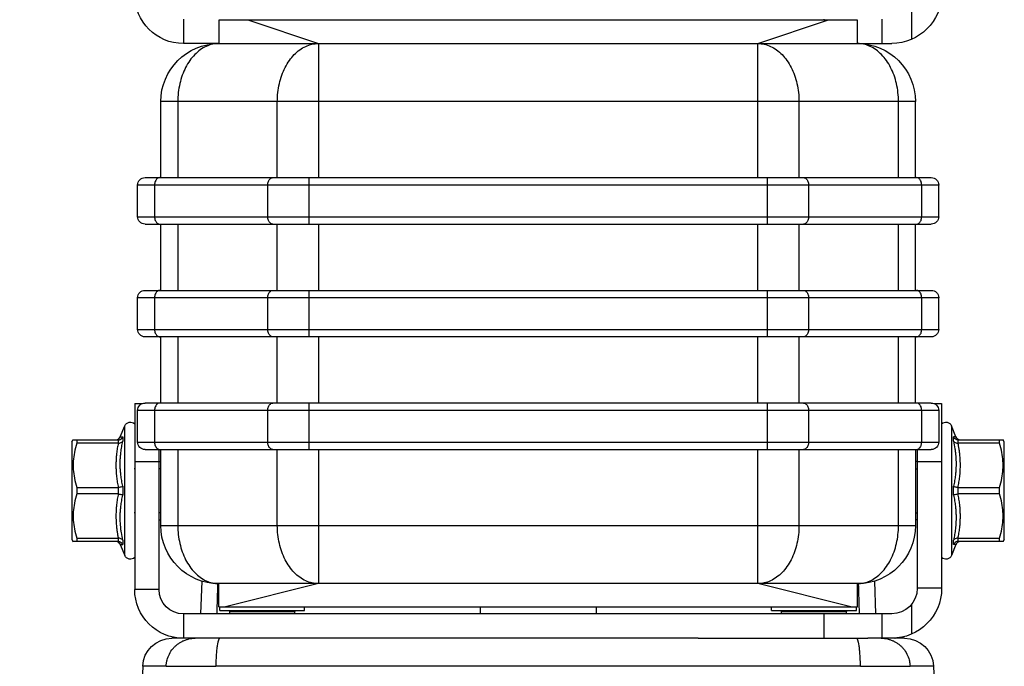
# Model space of a CAD drawing. Extents: x -24 to 347, y -38 to 249.
# Drawn here: x 38 to 47, y 112 to 117 of the extents above; entities that cross this region are included whole.
import ezdxf

# ---------------------------------------------------------------- set-up
doc = ezdxf.new("R2010")
doc.units = 0
doc.header["$LTSCALE"] = 2
doc.header["$MEASUREMENT"] = 0
doc.layers.get('0').update_dxf_attribs({"linetype": 'CONTINUOUS'})
doc.dimstyles.new('ALIGN', dxfattribs={"dimscale": 10, "dimtxt": 0.225, "dimasz": 0.25, "dimexe": 0.18, "dimexo": 0.063, "dimgap": 0.09, "dimtad": 0, "dimdec": 3, "dimzin": 0, "dimdsep": 46, "dimtxsty": 'Standard', "dimcen": 0.15, "dimadec": 0, "dimazin": 0, "dimtfac": 1, "dimtdec": 3, "dimtofl": 0, "dimtmove": 0, "dimatfit": 3, "dimfxl": 0, "dimtolj": 1, "dimtzin": 0, "dimarcsym": 0})

# ---------------------------------------------------------------- blocks, each defined once
blk = doc.blocks.new('A$C26AB219A')
for p, q in [((0.4503, 15.1796), (0.4165, 16.1475)), ((3.856, 15.1796), (3.8898, 16.1475)), ((0.5515, 15.1796), (0.4503, 15.1796)), ((3.5411, 15.1796), (0.7652, 15.1796)), ((3.856, 15.1796), (3.7548, 15.1796)), ((0.6256, 15.059), (0.5752, 15.059)), ((0.6256, 14.954), (0.6256, 15.059)), ((1.4635, 15.059), (0.6256, 15.059)), ((2.8428, 15.059), (1.4635, 15.059)), ((2.8428, 15.059), (3.5733, 15.059)), ((3.3831, 14.954), (3.3831, 15.059)), ((3.731, 15.059), (3.5733, 15.059)), ((3.6331, 14.954), (3.6331, 15.059)), ((3.6887, 15.0585), (3.69, 15.059)), ((3.7631, 15.0404), (3.7631, 14.9107)), ((3.6756, 14.954), (0.6256, 14.954)), ((0.7046, 14.8127), (0.6997, 14.954)), ((0.7826, 14.939), (0.7826, 14.924)), ((0.7826, 14.939), (1.1476, 14.939)), ((0.8256, 14.954), (0.8256, 14.944)), ((0.8256, 14.944), (1.1056, 14.944)), ((1.1056, 14.954), (1.1056, 14.944)), ((1.1476, 14.939), (1.1476, 14.924)), ((1.9031, 14.924), (1.9031, 14.954)), ((2.4031, 14.924), (2.4031, 14.954)), ((3.1586, 14.939), (3.1586, 14.924)), ((3.1586, 14.939), (3.5236, 14.939)), ((3.2006, 14.954), (3.2006, 14.944)), ((3.2006, 14.944), (3.4806, 14.944)), ((3.4806, 14.954), (3.4806, 14.944)), ((3.5236, 14.939), (3.5236, 14.924)), ((3.6017, 14.8127), (3.6066, 14.954)), ((0.7781, 14.924), (0.7781, 14.824)), ((0.7781, 14.924), (3.5281, 14.924)), ((1.2067, 14.824), (0.8067, 14.924)), ((3.4996, 14.924), (3.0996, 14.824)), ((3.5281, 14.924), (3.5281, 14.824)), ((0.4156, 14.049), (0.4156, 14.849)), ((0.5206, 14.849), (0.4156, 14.849)), ((0.5206, 14.849), (0.5206, 14.247)), ((3.7856, 14.247), (3.7856, 14.844)), ((3.8906, 14.844), (3.7856, 14.844)), ((3.8906, 14.049), (3.8906, 14.844)), ((3.5281, 14.824), (0.7781, 14.824)), ((1.2067, 14.247), (1.2067, 14.824)), ((3.0996, 14.824), (3.0996, 14.247)), ((0.3538, 14.6562), (0.3731, 14.703)), ((0.3731, 14.703), (0.3731, 14.145)), ((3.9331, 14.145), (3.9331, 14.703)), ((3.9525, 14.6562), (3.9331, 14.703)), ((0.1456, 14.634), (0.1513, 14.6437)), ((0.1456, 14.214), (0.1456, 14.634)), ((0.3449, 14.6427), (0.1507, 14.6427)), ((0.1658, 14.6289), (0.1658, 14.6427)), ((0.1658, 14.6289), (0.3449, 14.6289)), ((0.3418, 14.644), (0.3348, 14.6427)), ((0.3479, 14.6476), (0.3418, 14.644)), ((0.3457, 14.6428), (0.3457, 14.6289)), ((0.3523, 14.6529), (0.3479, 14.6476)), ((0.3533, 14.6551), (0.3523, 14.6529)), ((0.3642, 14.6366), (0.3642, 14.6559)), ((3.9421, 14.6559), (3.9421, 14.6366)), ((3.954, 14.6529), (3.953, 14.6551)), ((3.9584, 14.6476), (3.954, 14.6529)), ((3.9644, 14.644), (3.9584, 14.6476)), ((3.9606, 14.6289), (3.9606, 14.6428)), ((4.1556, 14.6427), (3.9614, 14.6427)), ((3.9614, 14.6289), (4.1404, 14.6289)), ((3.9714, 14.6427), (3.9644, 14.644)), ((4.1404, 14.6427), (4.1404, 14.6289)), ((4.1606, 14.634), (4.155, 14.6437)), ((4.1606, 14.634), (4.1606, 14.214)), ((0.5206, 14.549), (0.5281, 14.549)), ((0.5281, 14.574), (0.5281, 14.247)), ((0.5281, 14.574), (3.7781, 14.574)), ((0.6014, 14.247), (0.6014, 14.574)), ((1.0299, 14.574), (1.0299, 14.247)), ((3.2764, 14.247), (3.2764, 14.574)), ((3.7049, 14.574), (3.7049, 14.247)), ((3.7781, 14.247), (3.7781, 14.574)), ((3.7856, 14.549), (3.7781, 14.549)), ((0.4156, 14.5187), (0.4131, 14.5187)), ((0.5281, 14.5187), (0.5206, 14.5187)), ((3.7781, 14.5187), (3.7856, 14.5187)), ((3.8906, 14.5187), (3.8931, 14.5187)), ((0.1658, 14.4102), (0.1658, 14.4378)), ((0.3449, 14.4378), (0.1658, 14.4378)), ((0.3457, 14.4379), (0.3457, 14.4101)), ((0.3642, 14.4048), (0.3642, 14.4432)), ((3.9421, 14.4432), (3.9421, 14.4048)), ((3.9606, 14.4101), (3.9606, 14.4379)), ((4.1404, 14.4378), (3.9614, 14.4378)), ((4.1404, 14.4378), (4.1404, 14.4102)), ((0.1658, 14.4102), (0.3449, 14.4102)), ((3.9614, 14.4102), (4.1404, 14.4102)), ((0.4156, 14.3293), (0.4131, 14.3293)), ((0.4156, 14.299), (0.5206, 14.299)), ((0.5281, 14.3293), (0.5206, 14.3293)), ((0.5206, 14.299), (0.5281, 14.299)), ((3.7781, 14.3293), (3.7856, 14.3293)), ((3.7856, 14.299), (3.7781, 14.299)), ((3.7856, 14.299), (3.8906, 14.299)), ((3.8906, 14.3293), (3.8931, 14.3293)), ((0.1456, 14.214), (0.1513, 14.2043)), ((0.1507, 14.2052), (0.3449, 14.2052)), ((0.1658, 14.2052), (0.1658, 14.2191)), ((0.3449, 14.2191), (0.1658, 14.2191)), ((0.3348, 14.2052), (0.3418, 14.204)), ((0.3457, 14.2191), (0.3457, 14.2052)), ((0.3642, 14.1921), (0.3642, 14.2114)), ((0.4281, 14.215), (0.4281, 14.079)), ((0.4281, 14.215), (3.8781, 14.215)), ((0.4601, 14.247), (3.8461, 14.247)), ((0.5014, 14.079), (0.5014, 14.215)), ((0.9885, 14.215), (0.9885, 14.079)), ((1.1653, 14.047), (1.1653, 14.247)), ((3.141, 14.247), (3.141, 14.047)), ((3.3178, 14.079), (3.3178, 14.215)), ((3.8049, 14.215), (3.8049, 14.079)), ((3.8781, 14.079), (3.8781, 14.215)), ((3.9421, 14.2114), (3.9421, 14.1921)), ((3.9606, 14.2052), (3.9606, 14.2191)), ((4.1404, 14.2191), (3.9614, 14.2191)), ((3.9614, 14.2052), (4.1556, 14.2052)), ((3.9644, 14.204), (3.9714, 14.2052)), ((4.1404, 14.2191), (4.1404, 14.2052)), ((4.1606, 14.214), (4.155, 14.2043)), ((0.3418, 14.204), (0.3479, 14.2004)), ((0.3479, 14.2004), (0.3523, 14.1951)), ((0.3523, 14.1951), (0.3533, 14.1929)), ((0.3538, 14.1918), (0.3731, 14.145)), ((3.9525, 14.1918), (3.9331, 14.145)), ((3.953, 14.1929), (3.954, 14.1951)), ((3.954, 14.1951), (3.9584, 14.2004)), ((3.9584, 14.2004), (3.9644, 14.204)), ((3.8781, 14.079), (0.4281, 14.079)), ((0.4156, 14.049), (0.4497, 14.049)), ((3.8461, 14.047), (0.4601, 14.047)), ((0.5281, 14.047), (0.5281, 13.762)), ((0.6014, 13.762), (0.6014, 14.047)), ((1.0299, 14.047), (1.0299, 13.762)), ((1.2067, 13.762), (1.2067, 14.047)), ((3.0996, 14.047), (3.0996, 13.762)), ((3.2764, 13.762), (3.2764, 14.047)), ((3.7049, 14.047), (3.7049, 13.762)), ((3.7781, 14.047), (3.7781, 13.762)), ((3.8566, 14.049), (3.8906, 14.049)), ((3.8461, 13.762), (0.4601, 13.762)), ((1.1653, 13.562), (1.1653, 13.762)), ((3.141, 13.762), (3.141, 13.562)), ((0.4281, 13.73), (0.4281, 13.594)), ((0.4281, 13.73), (3.8781, 13.73)), ((0.5014, 13.594), (0.5014, 13.73)), ((0.9885, 13.73), (0.9885, 13.594)), ((3.3178, 13.594), (3.3178, 13.73)), ((3.8049, 13.73), (3.8049, 13.594)), ((3.8781, 13.73), (3.8781, 13.594)), ((3.8781, 13.594), (0.4281, 13.594)), ((0.4601, 13.562), (3.8461, 13.562)), ((0.5281, 13.562), (0.5281, 13.277)), ((0.6014, 13.277), (0.6014, 13.562)), ((1.0299, 13.562), (1.0299, 13.277)), ((1.2067, 13.277), (1.2067, 13.562)), ((3.0996, 13.562), (3.0996, 13.277)), ((3.2764, 13.277), (3.2764, 13.562)), ((3.7049, 13.562), (3.7049, 13.277)), ((3.7781, 13.562), (3.7781, 13.277)), ((0.4601, 13.277), (3.8461, 13.277)), ((1.1653, 13.077), (1.1653, 13.277)), ((3.141, 13.277), (3.141, 13.077)), ((0.4281, 13.245), (0.4281, 13.109)), ((0.4281, 13.245), (3.8781, 13.245)), ((0.5014, 13.109), (0.5014, 13.245)), ((0.9885, 13.245), (0.9885, 13.109)), ((3.3178, 13.109), (3.3178, 13.245)), ((3.8049, 13.245), (3.8049, 13.109)), ((3.8781, 13.245), (3.8781, 13.109)), ((3.8781, 13.109), (0.4281, 13.109)), ((0.4601, 13.077), (3.8461, 13.077)), ((0.5281, 13.077), (0.5281, 12.75)), ((0.6014, 12.75), (0.6014, 13.077)), ((1.0299, 13.077), (1.0299, 12.75)), ((1.2067, 12.5), (1.2067, 13.077)), ((3.0996, 13.077), (3.0996, 12.5)), ((3.2764, 12.75), (3.2764, 13.077)), ((3.7049, 13.077), (3.7049, 12.75)), ((3.7781, 13.077), (3.7781, 12.75)), ((3.7781, 12.75), (0.5281, 12.75)), ((0.6256, 12.395), (0.6256, 12.5)), ((0.7781, 12.5), (0.6256, 12.5)), ((0.7781, 12.4), (0.7781, 12.5)), ((0.7781, 12.5), (3.5281, 12.5)), ((0.9067, 12.4), (1.2067, 12.5)), ((3.0996, 12.5), (3.3996, 12.4)), ((3.5281, 12.5), (3.5281, 12.4)), ((3.5281, 12.5), (3.6756, 12.5)), ((3.6331, 12.395), (3.6331, 12.5)), ((3.7631, 12.4814), (3.7631, 12.3517)), ((3.5281, 12.4), (0.7781, 12.4)), ((3.3831, 12.395), (3.3831, 12.4))]:
    blk.add_line(p, q)
for centre, radius, start, end in [((0.5752, 15.184), 0.125, 182, 270), ((3.731, 15.184), 0.125, 270, 358), ((0.6256, 14.849), 0.21, 90, 180), ((3.6756, 14.844), 0.215, 0, 90), ((0.6256, 14.849), 0.105, 90, 180), ((0.8356, 14.944), 0.01, 180, 210.3317), ((1.0956, 14.944), 0.01, 329.6683, 0), ((3.2106, 14.944), 0.01, 180, 210.3317), ((3.4706, 14.944), 0.01, 329.6683, 0), ((3.6756, 14.844), 0.11, 0, 90), ((0.7781, 14.574), 0.25, 90, 180), ((3.5281, 14.574), 0.25, 0, 90), ((0.3972, 14.693), 0.026, 44.554, 157.5), ((3.9091, 14.693), 0.026, 22.5, 135.446), ((0.4601, 14.215), 0.032, 90, 180), ((3.8461, 14.215), 0.032, 0, 90), ((0.3972, 14.155), 0.026, 202.5, 315.446), ((3.9091, 14.155), 0.026, 224.554, 337.5), ((0.4601, 14.079), 0.032, 180, 270), ((3.8461, 14.079), 0.032, 270, 0), ((0.4601, 13.73), 0.032, 90, 180), ((3.8461, 13.73), 0.032, 0, 90), ((0.4601, 13.594), 0.032, 180, 270), ((3.8461, 13.594), 0.032, 270, 0), ((0.4601, 13.245), 0.032, 90, 180), ((3.8461, 13.245), 0.032, 0, 90), ((0.4601, 13.109), 0.032, 180, 270), ((3.8461, 13.109), 0.032, 270, 0), ((0.7781, 12.75), 0.25, 180, 270), ((3.5281, 12.75), 0.25, 270, 0), ((0.6256, 12.29), 0.21, 90, 180), ((3.6756, 12.285), 0.215, 0, 90)]:
    blk.add_arc(centre, radius, start, end)
for points, start_tangent, end_tangent in [([(0.5515, 15.1796), (0.5521, 15.1796), (0.553, 15.1795), (0.5539, 15.1794), (0.555, 15.1793), (0.5576, 15.1792), (0.5607, 15.1791), (0.5625, 15.179), (0.5644, 15.179), (0.5687, 15.1789), (0.5786, 15.1787), (0.5906, 15.1786), (0.6045, 15.1785), (0.6202, 15.1785), (0.6374, 15.1785), (0.6761, 15.1787), (0.6972, 15.1789), (0.7192, 15.1791), (0.742, 15.1793), (0.7652, 15.1796)], (0.991305, -0.131584), (0.999905, 0.01379)), ([(0.5515, 15.1796), (0.5527, 15.166), (0.5554, 15.1525), (0.5651, 15.127), (0.5801, 15.1041), (0.5894, 15.0941), (0.5997, 15.0851), (0.6109, 15.0773), (0.6229, 15.0708), (0.6356, 15.0657), (0.6487, 15.062), (0.6622, 15.0598), (0.6758, 15.059)], (0.034892, -0.999391), (1, 0.000016)), ([(0.7826, 15.059), (0.7822, 15.059), (0.7817, 15.0592), (0.7807, 15.0598), (0.7803, 15.0602), (0.7798, 15.0607), (0.7788, 15.062), (0.7779, 15.0637), (0.777, 15.0657), (0.7761, 15.0681), (0.7752, 15.0708), (0.7744, 15.0739), (0.7735, 15.0773), (0.7727, 15.0811), (0.772, 15.0851), (0.7705, 15.0941), (0.7692, 15.1041), (0.7681, 15.1151), (0.7671, 15.127), (0.7663, 15.1395), (0.7658, 15.1525), (0.7654, 15.166), (0.7652, 15.1796)], (-0.999993, -0.003621), (-0.005026, 0.999987)), ([(3.5411, 15.1796), (3.5409, 15.166), (3.5405, 15.1525), (3.5399, 15.1395), (3.5392, 15.127), (3.5382, 15.1151), (3.5371, 15.1041), (3.5358, 15.0941), (3.5343, 15.0851), (3.5335, 15.0811), (3.5327, 15.0773), (3.5319, 15.0739), (3.5311, 15.0708), (3.5302, 15.0681), (3.5293, 15.0657), (3.5284, 15.0637), (3.5274, 15.062), (3.5265, 15.0607), (3.526, 15.0602), (3.5256, 15.0598), (3.5246, 15.0592), (3.5241, 15.059), (3.5236, 15.059)], (-0.005026, -0.999987), (-0.999993, 0.003621)), ([(3.5411, 15.1796), (3.5644, 15.1793), (3.5872, 15.1791), (3.6093, 15.1789), (3.6305, 15.1787), (3.6504, 15.1786), (3.66, 15.1785), (3.6692, 15.1785), (3.6865, 15.1785), (3.7021, 15.1785), (3.7092, 15.1785), (3.7159, 15.1786), (3.7221, 15.1786), (3.7278, 15.1787), (3.733, 15.1788), (3.7377, 15.1789), (3.7419, 15.179), (3.7456, 15.1791), (3.7487, 15.1792), (3.7513, 15.1793), (3.7524, 15.1794), (3.7533, 15.1795), (3.7541, 15.1796), (3.7548, 15.1796)], (0.999905, -0.013787), (0.991283, 0.13175)), ([(3.6331, 15.059), (3.6441, 15.0598), (3.6576, 15.062), (3.6707, 15.0657), (3.6834, 15.0708), (3.6954, 15.0773), (3.7066, 15.0851), (3.7169, 15.0941), (3.7262, 15.1041), (3.7412, 15.127), (3.7509, 15.1525), (3.7536, 15.166), (3.7548, 15.1796)], (0.999776, 0.021168), (0.034892, 0.999391)), ([(3.6305, 15.059), (3.6331, 15.059)], (1, -0.000016), (0.999776, 0.021168)), ([(0.7729, 14.8238), (0.7691, 14.954)], (-0.029178, 0.999574), (-0.029132, 0.999576)), ([(3.5372, 14.954), (3.5334, 14.8238)], (-0.029132, -0.999576), (-0.029178, -0.999574)), ([(0.6531, 14.7508), (0.6742, 14.7763), (0.6979, 14.7968), (0.7235, 14.8118), (0.7505, 14.8209), (0.7781, 14.824)], (0.57735, 0.816497), (1, 0)), ([(1.2067, 14.824), (1.179, 14.8209), (1.1521, 14.8118), (1.1264, 14.7968), (1.1028, 14.7763), (1.0817, 14.7508)], (-1, 0), (-0.57735, -0.816497)), ([(3.2246, 14.7508), (3.2035, 14.7763), (3.1798, 14.7968), (3.1542, 14.8118), (3.1272, 14.8209), (3.0996, 14.824)], (-0.57735, 0.816497), (-1, 0)), ([(3.5281, 14.824), (3.5558, 14.8209), (3.5828, 14.8118), (3.6084, 14.7968), (3.632, 14.7763), (3.6531, 14.7508)], (1, 0), (0.57735, -0.816497)), ([(0.6014, 14.574), (0.6035, 14.6131), (0.61, 14.6513), (0.6206, 14.6875), (0.6351, 14.7209), (0.6531, 14.7508)], (0, 1), (0.57735, 0.816497)), ([(1.0817, 14.7508), (1.0637, 14.7209), (1.0492, 14.6875), (1.0386, 14.6513), (1.0321, 14.6131), (1.0299, 14.574)], (-0.57735, -0.816497), (0, -1)), ([(3.2764, 14.574), (3.2742, 14.6131), (3.2677, 14.6513), (3.2571, 14.6875), (3.2426, 14.7209), (3.2246, 14.7508)], (0, 1), (-0.57735, 0.816497)), ([(3.6531, 14.7508), (3.6712, 14.7209), (3.6857, 14.6875), (3.6963, 14.6513), (3.7027, 14.6131), (3.7049, 14.574)], (0.57735, -0.816497), (0, -1)), ([(0.1658, 14.4378), (0.1559, 14.4782), (0.1513, 14.5153), (0.1513, 14.5514), (0.1559, 14.5886), (0.1658, 14.6289)], (-0.287547, 0.957767), (0.287547, 0.957767)), ([(0.3449, 14.4378), (0.3408, 14.4605), (0.3377, 14.4832), (0.3361, 14.4999), (0.3352, 14.5166), (0.3352, 14.5501), (0.3377, 14.5835), (0.3399, 14.6001), (0.3422, 14.6146), (0.3449, 14.6289)], (-0.196653, 0.980473), (0.196691, 0.980466)), ([(0.3457, 14.6428), (0.3454, 14.6428), (0.3452, 14.6428), (0.3449, 14.6427)], (-0.999155, -0.04111), (-1, -0.00014)), ([(0.3449, 14.6289), (0.3452, 14.6289), (0.3454, 14.6289), (0.3457, 14.6289)], (1, -0.000063), (0.998745, -0.05008)), ([(0.3457, 14.6428), (0.3533, 14.6446), (0.3598, 14.6492), (0.3642, 14.6559)], (0.999155, 0.04111), (0.381229, 0.924481)), ([(0.3642, 14.6366), (0.3598, 14.6323), (0.3533, 14.6296), (0.3457, 14.6289)], (-0.513658, -0.857995), (-0.998745, 0.05008)), ([(0.3574, 14.6554), (0.3565, 14.6553), (0.3541, 14.6552), (0.3533, 14.6551), (0.3533, 14.6551)], (-0.997449, -0.071387), (0.997077, 0.076398)), ([(0.3642, 14.6366), (0.3583, 14.6045), (0.3562, 14.5882), (0.3536, 14.5558), (0.3536, 14.5234), (0.3546, 14.5072), (0.3562, 14.4911), (0.3596, 14.4671), (0.3642, 14.4432)], (-0.206591, -0.978427), (0.209178, -0.977878)), ([(0.3574, 14.6554), (0.3565, 14.6553), (0.3541, 14.6552), (0.3533, 14.6551), (0.3541, 14.6552), (0.3565, 14.6553), (0.358, 14.6554), (0.3598, 14.6556), (0.3619, 14.6557), (0.3642, 14.6559)], (-0.997449, -0.071387), (0.998031, 0.062728)), ([(3.9606, 14.6428), (3.953, 14.6446), (3.9465, 14.6492), (3.9421, 14.6559)], (-0.999153, 0.041145), (-0.381243, 0.924475)), ([(3.953, 14.6551), (3.9522, 14.6552), (3.9498, 14.6553), (3.9483, 14.6554), (3.9465, 14.6556), (3.9444, 14.6557), (3.9421, 14.6559)], (-0.997077, 0.076398), (-0.998031, 0.062728)), ([(3.9606, 14.6289), (3.953, 14.6296), (3.9465, 14.6323), (3.9421, 14.6366)], (-0.998747, -0.050049), (-0.513703, 0.857968)), ([(3.9421, 14.4432), (3.9467, 14.4671), (3.9501, 14.4911), (3.9517, 14.5072), (3.9526, 14.5234), (3.953, 14.5395), (3.9526, 14.5558), (3.9517, 14.572), (3.9501, 14.5882), (3.9467, 14.6124), (3.9421, 14.6366)], (0.209177, 0.977878), (-0.206468, 0.978453)), ([(3.9614, 14.6427), (3.9611, 14.6428), (3.9608, 14.6428), (3.9606, 14.6428)], (-1, 0.000133), (-0.999153, 0.041145)), ([(3.9606, 14.6289), (3.9608, 14.6289), (3.9611, 14.6289), (3.9614, 14.6289)], (0.998747, 0.050049), (1, 0.000059)), ([(3.9614, 14.6289), (3.9655, 14.6063), (3.9686, 14.5835), (3.9702, 14.5668), (3.9711, 14.5501), (3.9714, 14.5334), (3.9711, 14.5166), (3.9702, 14.4999), (3.9686, 14.4832), (3.9655, 14.4605), (3.9614, 14.4378)], (0.196658, -0.980472), (-0.196651, -0.980473)), ([(4.1404, 14.6289), (4.1503, 14.5886), (4.155, 14.5514), (4.155, 14.5153), (4.1503, 14.4782), (4.1404, 14.4378)], (0.287547, -0.957767), (-0.287547, -0.957767)), ([(0.3457, 14.4379), (0.3454, 14.4378), (0.3452, 14.4378), (0.3449, 14.4378)], (-0.995862, -0.09088), (-1, -0.000125)), ([(0.3457, 14.4379), (0.3533, 14.439), (0.3598, 14.4409), (0.3642, 14.4432)], (0.995862, 0.09088), (0.798205, 0.602386)), ([(3.9421, 14.4432), (3.9465, 14.4409), (3.953, 14.439), (3.9606, 14.4379)], (0.798199, -0.602394), (0.995862, -0.090877)), ([(3.9614, 14.4378), (3.9611, 14.4378), (3.9608, 14.4378), (3.9606, 14.4379)], (-1, 0.000105), (-0.995862, 0.090877)), ([(0.1658, 14.2191), (0.1559, 14.2594), (0.1513, 14.2966), (0.1513, 14.3327), (0.1559, 14.3698), (0.1658, 14.4102)], (-0.287547, 0.957767), (0.287547, 0.957767)), ([(0.3449, 14.2191), (0.3408, 14.2417), (0.3377, 14.2645), (0.3361, 14.2812), (0.3352, 14.2979), (0.3348, 14.3146), (0.3352, 14.3314), (0.3361, 14.3481), (0.3377, 14.3648), (0.3408, 14.3875), (0.3449, 14.4102)], (-0.196658, 0.980472), (0.196651, 0.980473)), ([(0.3449, 14.4102), (0.3452, 14.4102), (0.3454, 14.4102), (0.3457, 14.4101)], (1, -0.000105), (0.995862, -0.090877)), ([(0.3642, 14.4048), (0.3598, 14.4071), (0.3533, 14.409), (0.3457, 14.4101)], (-0.798199, 0.602394), (-0.995862, 0.090877)), ([(0.3642, 14.4048), (0.3596, 14.3809), (0.3562, 14.3569), (0.3546, 14.3408), (0.3536, 14.3246), (0.3533, 14.3085), (0.3536, 14.2922), (0.3546, 14.276), (0.3562, 14.2598), (0.3596, 14.2356), (0.3642, 14.2114)], (-0.209177, -0.977878), (0.206468, -0.978453)), ([(3.9606, 14.4101), (3.953, 14.409), (3.9465, 14.4071), (3.9421, 14.4048)], (-0.995862, -0.09088), (-0.798205, -0.602386)), ([(3.9421, 14.2114), (3.9479, 14.2435), (3.9501, 14.2598), (3.9526, 14.2922), (3.9526, 14.3246), (3.9517, 14.3408), (3.9501, 14.3569), (3.9467, 14.3809), (3.9421, 14.4048)], (0.206591, 0.978427), (-0.209178, 0.977878)), ([(3.9606, 14.4101), (3.9608, 14.4102), (3.9611, 14.4102), (3.9614, 14.4102)], (0.995862, 0.09088), (1, 0.000125)), ([(3.9614, 14.4102), (3.9655, 14.3875), (3.9686, 14.3648), (3.9702, 14.3481), (3.9711, 14.3314), (3.9711, 14.2979), (3.9686, 14.2645), (3.9664, 14.2479), (3.9641, 14.2334), (3.9614, 14.2191)], (0.196653, -0.980473), (-0.196691, -0.980466)), ([(4.1404, 14.4102), (4.1503, 14.3698), (4.155, 14.3327), (4.155, 14.2966), (4.1503, 14.2594), (4.1404, 14.2191)], (0.287547, -0.957767), (-0.287547, -0.957767)), ([(0.3457, 14.2191), (0.3454, 14.2191), (0.3452, 14.2191), (0.3449, 14.2191)], (-0.998747, -0.050049), (-1, -0.000059)), ([(0.3449, 14.2052), (0.3452, 14.2052), (0.3454, 14.2052), (0.3457, 14.2052)], (1, -0.000133), (0.999153, -0.041145)), ([(0.3457, 14.2191), (0.3533, 14.2184), (0.3598, 14.2157), (0.3642, 14.2114)], (0.998747, 0.050049), (0.513703, -0.857968)), ([(0.3457, 14.2052), (0.3533, 14.2034), (0.3598, 14.1988), (0.3642, 14.1921)], (0.999153, -0.041145), (0.381243, -0.924475)), ([(0.5014, 14.215), (0.5021, 14.2233), (0.5044, 14.231), (0.508, 14.2376)], (0, 1), (0.57735, 0.816497)), ([(0.508, 14.2376), (0.5127, 14.2427), (0.5181, 14.2459), (0.524, 14.247)], (0.57735, 0.816497), (1, 0)), ([(0.9951, 14.2376), (0.9915, 14.231), (0.9893, 14.2233), (0.9885, 14.215)], (-0.57735, -0.816497), (0, -1)), ([(1.0111, 14.247), (1.0053, 14.2459), (0.9998, 14.2427), (0.9951, 14.2376)], (-1, 0), (-0.57735, -0.816497)), ([(3.3112, 14.2376), (3.3065, 14.2427), (3.301, 14.2459), (3.2952, 14.247)], (-0.57735, 0.816497), (-1, 0)), ([(3.3178, 14.215), (3.317, 14.2233), (3.3148, 14.231), (3.3112, 14.2376)], (0, 1), (-0.57735, 0.816497)), ([(3.7823, 14.247), (3.7881, 14.2459), (3.7936, 14.2427), (3.7983, 14.2376)], (1, 0), (0.57735, -0.816497)), ([(3.7983, 14.2376), (3.8019, 14.231), (3.8041, 14.2233), (3.8049, 14.215)], (0.57735, -0.816497), (0, -1)), ([(3.9421, 14.2114), (3.9465, 14.2157), (3.953, 14.2184), (3.9606, 14.2191)], (0.513658, 0.857995), (0.998745, -0.05008)), ([(3.9606, 14.2052), (3.953, 14.2034), (3.9465, 14.1988), (3.9421, 14.1921)], (-0.999155, -0.04111), (-0.381229, -0.924481)), ([(3.9614, 14.2191), (3.9611, 14.2191), (3.9608, 14.2191), (3.9606, 14.2191)], (-1, 0.000063), (-0.998745, 0.05008)), ([(3.9606, 14.2052), (3.9608, 14.2052), (3.9611, 14.2052), (3.9614, 14.2052)], (0.999155, 0.04111), (1, 0.00014)), ([(0.3533, 14.1929), (0.3541, 14.1928), (0.3565, 14.1927), (0.358, 14.1926), (0.3598, 14.1924), (0.3619, 14.1923), (0.3642, 14.1921)], (0.997077, -0.076398), (0.998031, -0.062728)), ([(3.9489, 14.1926), (3.9498, 14.1927), (3.9522, 14.1928), (3.953, 14.1929), (3.9522, 14.1928), (3.9498, 14.1927), (3.9483, 14.1926), (3.9465, 14.1924), (3.9444, 14.1923), (3.9421, 14.1921)], (0.997449, 0.071387), (-0.998031, -0.062728)), ([(3.9489, 14.1926), (3.9498, 14.1927), (3.9522, 14.1928), (3.953, 14.1929), (3.953, 14.1929)], (0.997449, 0.071387), (-0.997077, -0.076398)), ([(0.508, 14.0564), (0.5044, 14.063), (0.5021, 14.0707), (0.5014, 14.079)], (-0.57735, 0.816497), (0, 1)), ([(0.9885, 14.079), (0.9893, 14.0707), (0.9915, 14.063), (0.9951, 14.0564)], (0, -1), (0.57735, -0.816497)), ([(3.3112, 14.0564), (3.3148, 14.063), (3.317, 14.0707), (3.3178, 14.079)], (0.57735, 0.816497), (0, 1)), ([(3.8049, 14.079), (3.8041, 14.0707), (3.8019, 14.063), (3.7983, 14.0564)], (0, -1), (-0.57735, -0.816497)), ([(0.524, 14.047), (0.5181, 14.0481), (0.5127, 14.0513), (0.508, 14.0564)], (-1, 0), (-0.57735, 0.816497)), ([(0.9951, 14.0564), (0.9998, 14.0513), (1.0053, 14.0481), (1.0111, 14.047)], (0.57735, -0.816497), (1, 0)), ([(3.2952, 14.047), (3.301, 14.0481), (3.3065, 14.0513), (3.3112, 14.0564)], (1, 0), (0.57735, 0.816497)), ([(3.7983, 14.0564), (3.7936, 14.0513), (3.7881, 14.0481), (3.7823, 14.047)], (-0.57735, -0.816497), (-1, 0)), ([(0.5014, 13.73), (0.5021, 13.7383), (0.5044, 13.746), (0.508, 13.7526)], (0, 1), (0.57735, 0.816497)), ([(0.508, 13.7526), (0.5127, 13.7577), (0.5181, 13.7609), (0.524, 13.762)], (0.57735, 0.816497), (1, 0)), ([(0.9951, 13.7526), (0.9915, 13.746), (0.9893, 13.7383), (0.9885, 13.73)], (-0.57735, -0.816497), (0, -1)), ([(1.0111, 13.762), (1.0053, 13.7609), (0.9998, 13.7577), (0.9951, 13.7526)], (-1, 0), (-0.57735, -0.816497)), ([(3.3112, 13.7526), (3.3065, 13.7577), (3.301, 13.7609), (3.2952, 13.762)], (-0.57735, 0.816497), (-1, 0)), ([(3.3178, 13.73), (3.317, 13.7383), (3.3148, 13.746), (3.3112, 13.7526)], (0, 1), (-0.57735, 0.816497)), ([(3.7823, 13.762), (3.7881, 13.7609), (3.7936, 13.7577), (3.7983, 13.7526)], (1, 0), (0.57735, -0.816497)), ([(3.7983, 13.7526), (3.8019, 13.746), (3.8041, 13.7383), (3.8049, 13.73)], (0.57735, -0.816497), (0, -1)), ([(0.508, 13.5714), (0.5044, 13.578), (0.5021, 13.5857), (0.5014, 13.594)], (-0.57735, 0.816497), (0, 1)), ([(0.524, 13.562), (0.5181, 13.5631), (0.5127, 13.5663), (0.508, 13.5714)], (-1, 0), (-0.57735, 0.816497)), ([(0.9885, 13.594), (0.9893, 13.5857), (0.9915, 13.578), (0.9951, 13.5714)], (0, -1), (0.57735, -0.816497)), ([(0.9951, 13.5714), (0.9998, 13.5663), (1.0053, 13.5631), (1.0111, 13.562)], (0.57735, -0.816497), (1, 0)), ([(3.2952, 13.562), (3.301, 13.5631), (3.3065, 13.5663), (3.3112, 13.5714)], (1, 0), (0.57735, 0.816497)), ([(3.3112, 13.5714), (3.3148, 13.578), (3.317, 13.5857), (3.3178, 13.594)], (0.57735, 0.816497), (0, 1)), ([(3.7983, 13.5714), (3.7936, 13.5663), (3.7881, 13.5631), (3.7823, 13.562)], (-0.57735, -0.816497), (-1, 0)), ([(3.8049, 13.594), (3.8041, 13.5857), (3.8019, 13.578), (3.7983, 13.5714)], (0, -1), (-0.57735, -0.816497)), ([(0.508, 13.2676), (0.5127, 13.2727), (0.5181, 13.2759), (0.524, 13.277)], (0.57735, 0.816497), (1, 0)), ([(1.0111, 13.277), (1.0053, 13.2759), (0.9998, 13.2727), (0.9951, 13.2676)], (-1, 0), (-0.57735, -0.816497)), ([(3.3112, 13.2676), (3.3065, 13.2727), (3.301, 13.2759), (3.2952, 13.277)], (-0.57735, 0.816497), (-1, 0)), ([(3.7823, 13.277), (3.7881, 13.2759), (3.7936, 13.2727), (3.7983, 13.2676)], (1, 0), (0.57735, -0.816497)), ([(0.5014, 13.245), (0.5021, 13.2533), (0.5044, 13.261), (0.508, 13.2676)], (0, 1), (0.57735, 0.816497)), ([(0.9951, 13.2676), (0.9915, 13.261), (0.9893, 13.2533), (0.9885, 13.245)], (-0.57735, -0.816497), (0, -1)), ([(3.3178, 13.245), (3.317, 13.2533), (3.3148, 13.261), (3.3112, 13.2676)], (0, 1), (-0.57735, 0.816497)), ([(3.7983, 13.2676), (3.8019, 13.261), (3.8041, 13.2533), (3.8049, 13.245)], (0.57735, -0.816497), (0, -1)), ([(0.508, 13.0864), (0.5044, 13.093), (0.5021, 13.1007), (0.5014, 13.109)], (-0.57735, 0.816497), (0, 1)), ([(0.9885, 13.109), (0.9893, 13.1007), (0.9915, 13.093), (0.9951, 13.0864)], (0, -1), (0.57735, -0.816497)), ([(3.3112, 13.0864), (3.3148, 13.093), (3.317, 13.1007), (3.3178, 13.109)], (0.57735, 0.816497), (0, 1)), ([(3.8049, 13.109), (3.8041, 13.1007), (3.8019, 13.093), (3.7983, 13.0864)], (0, -1), (-0.57735, -0.816497)), ([(0.524, 13.077), (0.5181, 13.0781), (0.5127, 13.0813), (0.508, 13.0864)], (-1, 0), (-0.57735, 0.816497)), ([(0.9951, 13.0864), (0.9998, 13.0813), (1.0053, 13.0781), (1.0111, 13.077)], (0.57735, -0.816497), (1, 0)), ([(3.2952, 13.077), (3.301, 13.0781), (3.3065, 13.0813), (3.3112, 13.0864)], (1, 0), (0.57735, 0.816497)), ([(3.7983, 13.0864), (3.7936, 13.0813), (3.7881, 13.0781), (3.7823, 13.077)], (-0.57735, -0.816497), (-1, 0)), ([(0.6531, 12.5732), (0.6351, 12.6031), (0.6206, 12.6365), (0.61, 12.6727), (0.6035, 12.7109), (0.6014, 12.75)], (-0.57735, 0.816497), (0, 1)), ([(1.0299, 12.75), (1.0321, 12.7109), (1.0386, 12.6727), (1.0492, 12.6365), (1.0637, 12.6031), (1.0817, 12.5732)], (0, -1), (0.57735, -0.816497)), ([(3.2246, 12.5732), (3.2426, 12.6031), (3.2571, 12.6365), (3.2677, 12.6727), (3.2742, 12.7109), (3.2764, 12.75)], (0.57735, 0.816497), (0, 1)), ([(3.7049, 12.75), (3.7027, 12.7109), (3.6963, 12.6727), (3.6857, 12.6365), (3.6712, 12.6031), (3.6531, 12.5732)], (0, -1), (-0.57735, -0.816497)), ([(0.7781, 12.5), (0.7505, 12.5031), (0.7235, 12.5122), (0.6979, 12.5272), (0.6742, 12.5477), (0.6531, 12.5732)], (-1, 0), (-0.57735, 0.816497)), ([(1.0817, 12.5732), (1.1028, 12.5477), (1.1264, 12.5272), (1.1521, 12.5122), (1.179, 12.5031), (1.2067, 12.5)], (0.57735, -0.816497), (1, 0)), ([(3.0996, 12.5), (3.1272, 12.5031), (3.1542, 12.5122), (3.1798, 12.5272), (3.2035, 12.5477), (3.2246, 12.5732)], (1, 0), (0.57735, 0.816497)), ([(3.6531, 12.5732), (3.632, 12.5477), (3.6084, 12.5272), (3.5828, 12.5122), (3.5558, 12.5031), (3.5281, 12.5)], (-0.57735, -0.816497), (-1, 0))]:
    blk.add_spline(points, degree=3, dxfattribs=dict(start_tangent=start_tangent, end_tangent=end_tangent))

msp = doc.modelspace()

# ---------------------------------------------------------------- block references
at = {"xscale": -2.06261747364195, "yscale": 2.06261747364195, "zscale": 2.062617473641919, "rotation": 180}
msp.add_blockref('A$C26AB219A', (37.9566, 142.9746), dxfattribs=at)

# ---------------------------------------------------------------- leaders
at = {"annotation_type": 0, "has_hookline": 1, "hookline_direction": 0, "text_width": 16.5}
msp.add_leader([(38.3821, 109.0569), (16.4138, 118.6898), (10.6725, 118.6898)], dimstyle='ALIGN', override={"dimgap": 0.09, "dimtad": 0}, dxfattribs=at)

doc.saveas('drawing.dxf')
